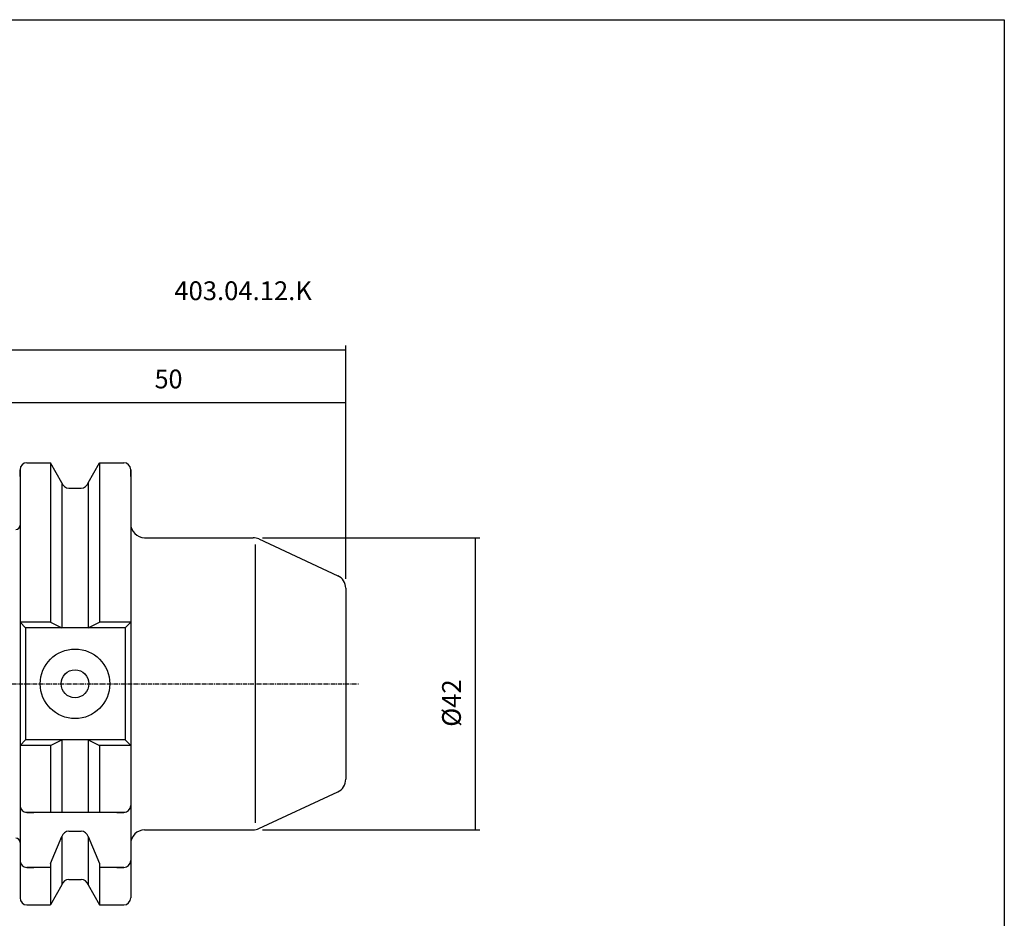
# Model space of a CAD drawing. Extents: x -15 to 272, y -17 to 180.
# Drawn here: x 131 to 272, y 51 to 180 of the extents above; entities that cross this region are included whole.
import ezdxf

# ---------------------------------------------------------------- set-up
doc = ezdxf.new("R2010")
doc.units = 0
doc.header["$MEASUREMENT"] = 0
doc.linetypes.add('CENTER', pattern=[0.95, 0.625, -0.125, 0.075, -0.125])
doc.layers.add('CK_LEVEL_1', color=7, linetype='CONTINUOUS')
doc.styles.add('BOX', font='txt.shx', dxfattribs={"height": 1})
doc.dimstyles.new('DIMSTYLE1', dxfattribs={"dimtxt": 2.7, "dimasz": 2.7, "dimexe": 2.7, "dimexo": 0.0625, "dimgap": 0.09, "dimtad": 0, "dimtih": 1, "dimtoh": 1, "dimdec": 4, "dimzin": 0, "dimtxsty": 'STANDARD', "dimcen": 0.09, "dimazin": 3, "dimtfac": 1, "dimtdec": 4, "dimtofl": 0, "dimtmove": 0, "dimatfit": 3, "dimtolj": 1, "dimtzin": 0})

# ---------------------------------------------------------------- blocks, each defined once
blk = doc.blocks.new('*D0')
at = {"layer": 'CK_LEVEL_1', "color": 4, "linetype": 'CONTINUOUS'}
for p, q in [((59.19, 97.12), (59.19, 133.17)), ((177.59, 99.63), (177.59, 133.17)), ((177.59, 132.5), (59.19, 132.5))]:
    blk.add_line(p, q, dxfattribs=at)
for points in [[(59.19, 132.5), (61.89, 132.9), (61.89, 132.09), (59.19, 132.5)], [(177.59, 132.5), (174.89, 132.09), (174.89, 132.9), (177.59, 132.5)]]:
    blk.add_solid(points, dxfattribs=at)
at = {"layer": 'CK_LEVEL_1', "color": 4, "linetype": 'CONTINUOUS', "style": 'BOX', "width": 0.98}
blk.add_text('118.4', height=2.7, dxfattribs=at).set_placement((113.99, 134.52))
blk = doc.blocks.new('*D1')
at = {"layer": 'CK_LEVEL_1', "color": 4, "linetype": 'CONTINUOUS'}
for p, q in [((127.59, 108.13), (127.59, 125.67)), ((127.59, 125), (177.59, 125)), ((177.59, 99.63), (177.59, 125.67))]:
    blk.add_line(p, q, dxfattribs=at)
for points in [[(127.59, 125), (130.29, 125.4), (130.29, 124.59), (127.59, 125)], [(177.59, 125), (174.89, 124.59), (174.89, 125.4), (177.59, 125)]]:
    blk.add_solid(points, dxfattribs=at)
at = {"layer": 'CK_LEVEL_1', "color": 4, "linetype": 'CONTINUOUS', "style": 'BOX', "width": 0.98}
blk.add_text('50', height=2.7, dxfattribs=at).set_placement((150.12, 127.02))
blk = doc.blocks.new('*D3')
at = {"layer": 'CK_LEVEL_1', "color": 4, "linetype": 'CONTINUOUS'}
for p, q in [((165.63, 105.56), (196.83, 105.56)), ((196.16, 105.56), (196.16, 63.56)), ((165.63, 63.56), (196.83, 63.56))]:
    blk.add_line(p, q, dxfattribs=at)
for points in [[(196.16, 105.56), (196.56, 102.86), (195.75, 102.86), (196.16, 105.56)], [(196.16, 63.56), (195.75, 66.26), (196.56, 66.26), (196.16, 63.56)]]:
    blk.add_solid(points, dxfattribs=at)
at = {"layer": 'CK_LEVEL_1', "color": 4, "linetype": 'CONTINUOUS', "style": 'BOX'}
blk.add_text('%%c42', height=2.7, rotation=90, dxfattribs=at).set_placement((194.13, 78.38))

msp = doc.modelspace()

# ---------------------------------------------------------------- linework, layer by layer
at = {"layer": 'CK_LEVEL_1', "color": 7, "linetype": 'CONTINUOUS'}
for p, q in [((131.78619, 116.33357), (132.78619, 116.33357)), ((131.78619, 116.33357), (135.14992, 116.33357)), ((136.81119, 113.45616), (135.14992, 116.33357)), ((135.14992, 116.33357), (135.14992, 93.40857)), ((140.56119, 113.45616), (142.22246, 116.33357)), ((142.22246, 116.33357), (145.68619, 116.33357)), ((142.22246, 116.33357), (142.22246, 93.40857)), ((144.68619, 116.33357), (145.68619, 116.33357)), ((130.78619, 115.33357), (130.78619, 53.78357)), ((130.78619, 114.33357), (130.78619, 115.33357)), ((130.78619, 115.33357), (130.78619, 53.78357)), ((146.68619, 114.33357), (146.68619, 115.33357)), ((146.68619, 115.33357), (146.68619, 53.78357)), ((146.68619, 115.33357), (146.68619, 103.55857)), ((136.81119, 113.45616), (136.81119, 92.60857)), ((140.56119, 113.45616), (140.56119, 92.60857)), ((137.78499, 112.68357), (139.58739, 112.68357)), ((148.68619, 105.55857), (164.27576, 105.55857)), ((165.121, 105.37118), (176.43143, 100.09704)), ((177.58619, 98.28443), (177.58619, 70.83271)), ((135.14992, 93.40857), (130.78619, 93.40857)), ((130.78619, 93.40857), (131.58619, 92.60857)), ((135.14992, 93.40857), (136.81119, 92.60857)), ((140.56119, 92.60857), (142.22246, 93.40857)), ((146.68619, 93.40857), (142.22246, 93.40857)), ((146.68619, 93.40857), (145.88619, 92.60857)), ((146.68619, 93.40857), (145.88619, 92.60857)), ((146.68619, 93.40857), (145.88619, 92.60857)), ((145.88619, 92.60857), (131.58619, 92.60857)), ((131.58619, 92.60857), (131.58619, 76.50857)), ((145.88619, 92.60857), (145.88619, 76.50857)), ((145.88619, 92.60857), (145.88619, 76.50857)), ((145.88619, 92.60857), (145.88619, 76.50857)), ((131.58619, 76.50857), (130.78619, 75.70857)), ((145.88619, 76.50857), (131.58619, 76.50857)), ((135.14992, 75.70857), (136.81119, 76.50857)), ((136.81119, 76.50857), (136.81119, 66.05857)), ((140.56119, 76.50857), (140.56119, 66.05857)), ((140.56119, 76.50857), (142.22246, 75.70857)), ((145.88619, 76.50857), (146.68619, 75.70857)), ((145.88619, 76.50857), (146.68619, 75.70857)), ((145.88619, 76.50857), (146.68619, 75.70857)), ((135.14992, 75.70857), (130.78619, 75.70857)), ((135.14992, 75.70857), (135.14992, 66.05857)), ((142.22246, 75.70857), (142.22246, 66.05857)), ((146.68619, 75.70857), (142.22246, 75.70857)), ((130.78619, 68.05857), (130.78619, 67.05857)), ((146.68619, 68.05857), (146.68619, 67.05857)), ((146.68619, 68.05857), (146.68619, 67.05857)), ((146.68619, 68.05857), (146.68619, 67.05857)), ((165.121, 63.74595), (176.43143, 69.02009)), ((145.88619, 66.05857), (131.58619, 66.05857)), ((131.78619, 66.05857), (132.78619, 66.05857)), ((144.68619, 66.05857), (145.68619, 66.05857)), ((135.14992, 58.72447), (136.81119, 62.60188)), ((136.81119, 62.60188), (136.81119, 55.66097)), ((137.78499, 63.37448), (139.58739, 63.37448)), ((140.56119, 62.60188), (142.22246, 58.72447)), ((140.56119, 62.60188), (140.56119, 55.66097)), ((148.68619, 63.55857), (164.27576, 63.55857)), ((130.78619, 60.16992), (130.78619, 59.16992)), ((146.68619, 60.16992), (146.68619, 59.16992)), ((131.78619, 58.16992), (132.78619, 58.16992)), ((135.14992, 58.16992), (131.78619, 58.16992)), ((135.14992, 58.72447), (135.14992, 52.78357)), ((142.22246, 58.72447), (142.22246, 52.78357)), ((145.68619, 58.16992), (142.22246, 58.16992)), ((144.68619, 58.16992), (145.68619, 58.16992)), ((136.81119, 55.66097), (135.14992, 52.78357)), ((137.78499, 56.43357), (139.58739, 56.43357)), ((140.56119, 55.66097), (142.22246, 52.78357)), ((130.78619, 54.78357), (130.78619, 53.78357)), ((146.68619, 54.78357), (146.68619, 53.78357)), ((131.78619, 52.78357), (132.78619, 52.78357)), ((131.78619, 52.78357), (135.14992, 52.78357)), ((142.22246, 52.78357), (145.68619, 52.78357)), ((144.68619, 52.78357), (145.68619, 52.78357))]:
    msp.add_line(p, q, dxfattribs=at)
at = {"layer": 'CK_LEVEL_1', "color": 4, "linetype": 'CONTINUOUS'}
msp.add_line((164.621, 64.55857), (164.621, 104.55857), dxfattribs=at)
at = {"layer": 'CK_LEVEL_1', "color": 1, "linetype": 'CENTER'}
msp.add_line((76.9979, 84.55857), (179.40765, 84.55857), dxfattribs=at)
at = {"layer": 'CK_LEVEL_1', "color": 6, "linetype": 'CONTINUOUS'}
msp.add_polyline3d([(-15.15731, 180.00857, 0), (272.21269, 180.00857, 0), (272.21269, -16.61843, 0), (-15.15731, -16.61843, 0), (-15.15731, 180.00857, 0)], dxfattribs=at)
at = {"layer": 'CK_LEVEL_1', "color": 7, "linetype": 'CONTINUOUS'}
for radius in [5, 2]:
    msp.add_circle((138.68619, 84.55857), radius, dxfattribs=at)
for centre, radius, start, end in [((131.78619, 115.33357), 1, 90, 180), ((145.68619, 115.33357), 1, 0, 90), ((137.78499, 113.68357), 1, 193.1443257, 270), ((139.58739, 113.68357), 1, 270, 346.8556743), ((148.68619, 107.55857), 2, 180, 270), ((130.18619, 107.35857), 0.6, 270, 360), ((164.27576, 103.55857), 2, 65, 90), ((175.58619, 98.28443), 2, 0, 65), ((175.58619, 70.83271), 2, 295, 360), ((131.78619, 67.05857), 1, 180, 270), ((145.68619, 67.05857), 1, 270, 360), ((145.68619, 67.05857), 1, 270, 360), ((164.27576, 65.55857), 2, 270, 295), ((130.18619, 61.75857), 0.6, 0, 90), ((137.78499, 62.37448), 1, 90, 166.8556743), ((139.58739, 62.37448), 1, 13.1443257, 90), ((148.68619, 61.55857), 2, 90, 180), ((131.78619, 59.16992), 1, 180, 270), ((145.68619, 59.16992), 1, 270, 360), ((137.78499, 55.43357), 1, 90, 166.8556743), ((139.58739, 55.43357), 1, 13.1443257, 90), ((131.78619, 53.78357), 1, 180, 270), ((145.68619, 53.78357), 1, 270, 360)]:
    msp.add_arc(centre, radius, start, end, dxfattribs=at)

# ---------------------------------------------------------------- texts
at = {"layer": 'CK_LEVEL_1', "color": 2, "linetype": 'CONTINUOUS', "style": 'BOX'}
msp.add_text('403.04.12.K', height=2.7, dxfattribs=at).set_placement((152.95527, 139.69927))

# ---------------------------------------------------------------- dimensions: what is measured, and where the dimension line sits
at = {"layer": 'CK_LEVEL_1', "color": 4, "linetype": 'CONTINUOUS'}
for base, p1, p2, picture, middle in [((177.58619, 132.49734), (177.58619, 98.28443), (59.18619, 95.77087), '*D0', (113.98969, 134.52234)), ((127.58619, 124.99995), (127.58619, 106.78357), (177.58619, 98.28443), '*D1', (150.1249, 127.02495))]:
    dim = msp.add_linear_dim(base=base, p1=p1, p2=p2, dimstyle='DIMSTYLE1', dxfattribs=at)
    dim.commit()
    dim.dimension.update_dxf_attribs({"geometry": picture, "text_midpoint": middle})
dim = msp.add_linear_dim(base=(196.15842, 105.55857), p1=(164.27576, 105.55857), p2=(164.27576, 63.55857), angle=90, dimstyle='DIMSTYLE1', dxfattribs=at)
dim.commit()
dim.dimension.update_dxf_attribs({"geometry": '*D3', "text_midpoint": (194.13342, 78.38391)})

doc.saveas('drawing.dxf')
